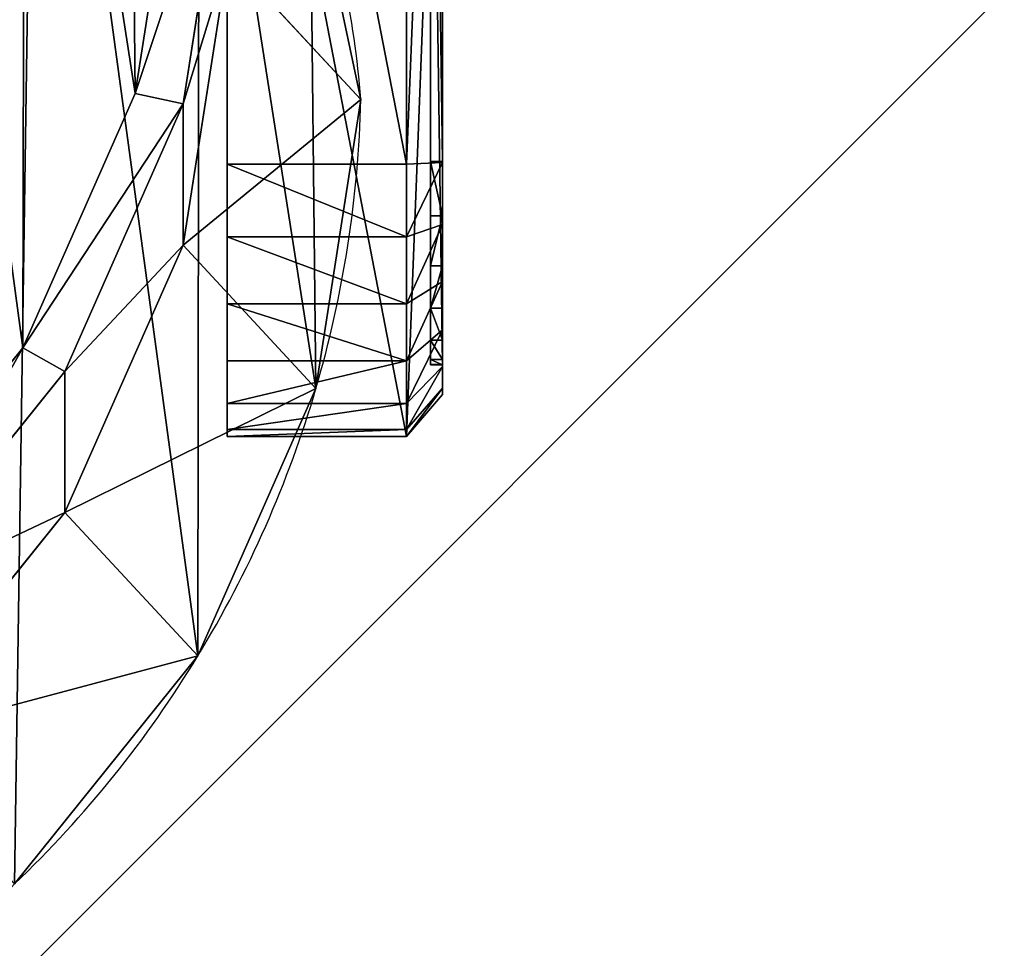
# Model space of a CAD drawing. Units: centimetres. Extents: x -414 to 466, y -219 to 221.
# Drawn here: x 313 to 321, y -61 to -53 of the extents above; entities that cross this region are included whole.
import ezdxf

# ---------------------------------------------------------------- set-up
doc = ezdxf.new("R2010")
doc.units = ezdxf.units.CM
doc.header["$LTSCALE"] = 2.54
doc.layers.get('0').update_dxf_attribs({"true_color": 0xffffff})
doc.layers.add('VP-USE', color=4, linetype='Continuous')

# ---------------------------------------------------------------- blocks, each defined once
blk = doc.blocks.new('Difference_1')
at = {"color": 0}
for p, q in [((18.7704, 12.0227, 84.3912), (18.4129, 9.7283, 84.3912)), ((18.7704, 12.0227, 84.3912), (18.4129, 9.7283, 84.3912)), ((19.1892, 12.0575, 83.8912), (18.8128, 9.6423, 83.8912)), ((19.1892, 12.0575, 83.8912), (18.8128, 9.6423, 83.8912)), ((19.8724, 11.6774, 25.5735), (20.2965, 9.6779, 25.6212)), ((19.8724, 11.6774, 25.5735), (20.2965, 9.6779, 25.6212)), ((19.1892, 10.8723, 55.6061), (18.8128, 8.461, 55.6977)), ((19.1892, 10.8723, 55.6061), (18.8128, 8.461, 55.6977)), ((20.2965, 9.6779, 25.6212), (19.1892, 10.8723, 55.6061)), ((20.2965, 9.6779, 25.6212), (19.1892, 10.8723, 55.6061)), ((18.4129, 9.7283, 84.3912), (17.4743, 7.6047, 84.3912)), ((18.4129, 9.7283, 84.3912), (17.4743, 7.6047, 84.3912)), ((18.8128, 9.6423, 83.8912), (18.4129, 9.7283, 84.3912)), ((18.8128, 9.6423, 83.8912), (18.4129, 9.7283, 84.3912)), ((18.8128, 9.6423, 83.8912), (17.8248, 7.407, 83.8912)), ((18.8128, 9.6423, 83.8912), (17.8248, 7.407, 83.8912)), ((18.8128, 8.461, 55.6977), (18.8128, 9.6423, 83.8912)), ((18.8128, 8.461, 55.6977), (18.8128, 9.6423, 83.8912)), ((20.2965, 9.6779, 25.6212), (19.922, 7.2646, 25.6623)), ((20.2965, 9.6779, 25.6212), (19.922, 7.2646, 25.6623)), ((20.2965, 9.6779, 6.4443), (20.2965, 9.6779, 25.6212)), ((20.2965, 9.6779, 6.4443), (20.2965, 9.6779, 25.6212)), ((18.8128, 8.461, 55.6977), (17.8248, 6.2287, 55.7707)), ((18.8128, 8.461, 55.6977), (17.8248, 6.2287, 55.7707)), ((19.922, 7.2646, 25.6623), (18.8128, 8.461, 55.6977)), ((19.922, 7.2646, 25.6623), (18.8128, 8.461, 55.6977)), ((17.4743, 7.6047, 84.3912), (16.0185, 5.7966, 84.3912)), ((17.4743, 7.6047, 84.3912), (16.0185, 5.7966, 84.3912)), ((17.8248, 7.407, 83.8912), (17.4743, 7.6047, 84.3912)), ((17.8248, 7.407, 83.8912), (17.4743, 7.6047, 84.3912)), ((17.8248, 7.407, 83.8912), (16.2924, 5.5037, 83.8912)), ((17.8248, 7.407, 83.8912), (16.2924, 5.5037, 83.8912)), ((17.8248, 6.2287, 55.7707), (17.8248, 7.407, 83.8912)), ((17.8248, 6.2287, 55.7707), (17.8248, 7.407, 83.8912)), ((19.922, 7.2646, 25.6623), (18.9357, 5.0304, 25.6886)), ((19.922, 7.2646, 25.6623), (18.9357, 5.0304, 25.6886)), ((19.922, 7.2646, 6.4443), (19.922, 7.2646, 25.6623)), ((19.922, 7.2646, 6.4443), (19.922, 7.2646, 25.6623)), ((17.8248, 6.2287, 55.7707), (16.2924, 4.3275, 55.8201)), ((17.8248, 6.2287, 55.7707), (16.2924, 4.3275, 55.8201)), ((18.9357, 5.0304, 25.6886), (17.8248, 6.2287, 55.7707)), ((18.9357, 5.0304, 25.6886), (17.8248, 6.2287, 55.7707)), ((18.9357, 5.0304, 25.6886), (17.4048, 3.1276, 25.6982)), ((18.9357, 5.0304, 25.6886), (17.4048, 3.1276, 25.6982)), ((18.9357, 5.0304, 6.4443), (18.9357, 5.0304, 25.6886)), ((18.9357, 5.0304, 6.4443), (18.9357, 5.0304, 25.6886))]:
    blk.add_line(p, q, dxfattribs=at)
for centre, radius, start, end in [((12.4903, 9.067, 6.4443), 7.83, 4.4749, 19.4749), ((12.4903, 9.067, 6.4443), 7.83, 4.4749, 19.4749), ((10.9438, 9.8933, 6.4443), 9.3551, 343.68041, 358.68041), ((10.9438, 9.8933, 6.4443), 9.3551, 343.68041, 358.68041), ((10.9438, 9.8933, 6.4443), 9.3551, 328.68041, 343.68041), ((10.9438, 9.8933, 6.4443), 9.3551, 328.68041, 343.68041), ((10.9438, 9.8933, 6.4443), 9.3551, 313.68041, 328.68041), ((10.9438, 9.8933, 6.4443), 9.3551, 313.68041, 328.68041)]:
    blk.add_arc(centre, radius, start, end, dxfattribs=at)
mesh = blk.add_polyface(dxfattribs=at)
corners = [(3.0712, 8.5803, 84.3912), (2.9325, 12.9304, 84.3912), (2.8566, 10.6996, 84.3912), (3.3692, 15.0544, 84.3912), (3.8265, 6.5888, 84.3912), (4.1371, 16.9268, 84.3912), (5.0711, 4.8608, 84.3912), (5.7976, 18.4196, 84.3912), (6.9416, 3.6419, 84.3912), (7.7875, 19.4314, 84.3912), (9.0635, 2.949, 84.3912), (9.9713, 19.8932, 84.3912), (11.2923, 2.8294, 84.3912), (12.2668, 19.5235, 84.3912), (13.0612, 3.2915, 84.3912), (14.3885, 18.5718, 84.3912), (14.6732, 4.3036, 84.3912), (16.1919, 17.1029, 84.3912), (16.0185, 5.7966, 84.3912), (17.4743, 7.6047, 84.3912), (17.4895, 15.657, 84.3912), (18.4129, 9.7283, 84.3912), (18.3689, 13.9242, 84.3912), (18.7704, 12.0227, 84.3912)]
mesh.append_faces([[corners[k] for k in face] for face in [(0, 1, 2), (22, 21, 23)]], dxfattribs={"vtx0": -1, "color": 0})
mesh.append_faces([[corners[k] for k in face] for face in [(1, 0, 3), (3, 4, 5), (5, 6, 7), (7, 8, 9), (9, 10, 11), (11, 12, 13), (13, 14, 15), (15, 16, 17), (17, 19, 20), (20, 21, 22)]], dxfattribs={"vtx0": -1, "vtx1": -1, "color": 0})
mesh.append_faces([[corners[k] for k in face] for face in [(3, 0, 4), (5, 4, 6), (7, 6, 8), (9, 8, 10), (11, 10, 12), (13, 12, 14), (15, 14, 16), (17, 16, 18), (17, 18, 19), (20, 19, 21)]], dxfattribs={"vtx0": -1, "vtx2": -1, "color": 0})
mesh = blk.add_polyface(dxfattribs=at)
corners = [(3.6243, 10.6197, 6.4443), (3.7738, 6.0448, 6.4443), (3.5462, 8.2735, 6.4443), (4.0823, 12.8538, 6.4443), (4.5706, 3.9509, 6.4443), (4.889, 14.8237, 6.4443), (5.8821, 2.1346, 6.4443), (6.6357, 16.395, 6.4443), (7.8519, 0.8541, 6.4443), (8.7296, 17.4608, 6.4443), (10.0861, 0.1271, 6.4443), (11.0279, 17.9482, 6.4443), (12.4323, 0.0031, 6.4443), (13.4446, 17.5613, 6.4443), (14.294, 0.4906, 6.4443), (15.6787, 16.5621, 6.4443), (15.99, 1.5563, 6.4443), (17.5781, 15.0187, 6.4443), (17.4048, 3.1276, 6.4443), (18.9357, 5.0304, 6.4443), (18.9452, 13.4991, 6.4443), (19.922, 7.2646, 6.4443), (19.8724, 11.6774, 6.4443), (20.2965, 9.6779, 6.4443)]
mesh.append_faces([[corners[k] for k in face] for face in [(0, 1, 2), (21, 22, 23)]], dxfattribs={"vtx0": -1, "color": 0})
mesh.append_faces([[corners[k] for k in face] for face in [(1, 3, 4), (4, 5, 6), (6, 7, 8), (8, 9, 10), (10, 11, 12), (12, 13, 14), (14, 15, 16), (16, 17, 18), (18, 17, 19), (19, 20, 21)]], dxfattribs={"vtx0": -1, "vtx1": -1, "color": 0})
mesh.append_faces([[corners[k] for k in face] for face in [(1, 0, 3), (4, 3, 5), (6, 5, 7), (8, 7, 9), (10, 9, 11), (12, 11, 13), (14, 13, 15), (16, 15, 17), (19, 17, 20), (21, 20, 22)]], dxfattribs={"vtx0": -1, "vtx2": -1, "color": 0})
mesh = blk.add_polyface(dxfattribs=at)
corners = [(19.8724, 11.6774, 25.5735), (19.1892, 10.8723, 55.6061), (20.2965, 9.6779, 25.6212), (18.7666, 12.8702, 55.5167)]
mesh.append_faces([[corners[k] for k in face] for face in [(0, 1, 2), (1, 0, 3)]], dxfattribs={"vtx0": -1, "color": 0})
mesh = blk.add_polyface(dxfattribs=at)
corners = [(19.1892, 12.0575, 83.8912), (18.4129, 9.7283, 84.3912), (18.8128, 9.6423, 83.8912), (18.7704, 12.0227, 84.3912)]
mesh.append_faces([[corners[k] for k in face] for face in [(0, 1, 2), (1, 0, 3)]], dxfattribs={"vtx0": -1, "color": 0})
mesh = blk.add_polyface(dxfattribs=at)
corners = [(19.1892, 10.8723, 55.6061), (18.8128, 9.6423, 83.8912), (18.8128, 8.461, 55.6977), (19.1892, 12.0575, 83.8912)]
mesh.append_faces([[corners[k] for k in face] for face in [(0, 1, 2), (1, 0, 3)]], dxfattribs={"vtx0": -1, "color": 0})
mesh = blk.add_polyface(dxfattribs=at)
corners = [(19.8724, 11.6774, 6.4443), (20.2965, 9.6779, 25.6212), (20.2965, 9.6779, 6.4443), (19.8724, 11.6774, 25.5735)]
mesh.append_faces([[corners[k] for k in face] for face in [(0, 1, 2), (1, 0, 3)]], dxfattribs={"vtx0": -1, "color": 0})
mesh = blk.add_polyface(dxfattribs=at)
corners = [(20.2965, 9.6779, 25.6212), (18.8128, 8.461, 55.6977), (19.922, 7.2646, 25.6623), (19.1892, 10.8723, 55.6061)]
mesh.append_faces([[corners[k] for k in face] for face in [(0, 1, 2), (1, 0, 3)]], dxfattribs={"vtx0": -1, "color": 0})
mesh = blk.add_polyface(dxfattribs=at)
corners = [(18.8128, 9.6423, 83.8912), (17.4743, 7.6047, 84.3912), (17.8248, 7.407, 83.8912), (18.4129, 9.7283, 84.3912)]
mesh.append_faces([[corners[k] for k in face] for face in [(0, 1, 2), (1, 0, 3)]], dxfattribs={"vtx0": -1, "color": 0})
mesh = blk.add_polyface(dxfattribs=at)
corners = [(18.8128, 8.461, 55.6977), (17.8248, 7.407, 83.8912), (17.8248, 6.2287, 55.7707), (18.8128, 9.6423, 83.8912)]
mesh.append_faces([[corners[k] for k in face] for face in [(0, 1, 2), (1, 0, 3)]], dxfattribs={"vtx0": -1, "color": 0})
mesh = blk.add_polyface(dxfattribs=at)
corners = [(20.2965, 9.6779, 6.4443), (19.922, 7.2646, 25.6623), (19.922, 7.2646, 6.4443), (20.2965, 9.6779, 25.6212)]
mesh.append_faces([[corners[k] for k in face] for face in [(0, 1, 2), (1, 0, 3)]], dxfattribs={"vtx0": -1, "color": 0})
mesh = blk.add_polyface(dxfattribs=at)
corners = [(19.922, 7.2646, 25.6623), (17.8248, 6.2287, 55.7707), (18.9357, 5.0304, 25.6886), (18.8128, 8.461, 55.6977)]
mesh.append_faces([[corners[k] for k in face] for face in [(0, 1, 2), (1, 0, 3)]], dxfattribs={"vtx0": -1, "color": 0})
mesh = blk.add_polyface(dxfattribs=at)
corners = [(16.2924, 5.5037, 83.8912), (17.4743, 7.6047, 84.3912), (16.0185, 5.7966, 84.3912), (17.8248, 7.407, 83.8912)]
mesh.append_faces([[corners[k] for k in face] for face in [(0, 1, 2), (1, 0, 3)]], dxfattribs={"vtx0": -1, "color": 0})
mesh = blk.add_polyface(dxfattribs=at)
corners = [(17.8248, 6.2287, 55.7707), (16.2924, 5.5037, 83.8912), (16.2924, 4.3275, 55.8201), (17.8248, 7.407, 83.8912)]
mesh.append_faces([[corners[k] for k in face] for face in [(0, 1, 2), (1, 0, 3)]], dxfattribs={"vtx0": -1, "color": 0})
mesh = blk.add_polyface(dxfattribs=at)
corners = [(19.922, 7.2646, 6.4443), (18.9357, 5.0304, 25.6886), (18.9357, 5.0304, 6.4443), (19.922, 7.2646, 25.6623)]
mesh.append_faces([[corners[k] for k in face] for face in [(0, 1, 2), (1, 0, 3)]], dxfattribs={"vtx0": -1, "color": 0})
mesh = blk.add_polyface(dxfattribs=at)
corners = [(18.9357, 5.0304, 25.6886), (16.2924, 4.3275, 55.8201), (17.4048, 3.1276, 25.6982), (17.8248, 6.2287, 55.7707)]
mesh.append_faces([[corners[k] for k in face] for face in [(0, 1, 2), (1, 0, 3)]], dxfattribs={"vtx0": -1, "color": 0})
mesh = blk.add_polyface(dxfattribs=at)
corners = [(18.9357, 5.0304, 6.4443), (17.4048, 3.1276, 25.6982), (17.4048, 3.1276, 6.4443), (18.9357, 5.0304, 25.6886)]
mesh.append_faces([[corners[k] for k in face] for face in [(0, 1, 2), (1, 0, 3)]], dxfattribs={"vtx0": -1, "color": 0})
blk = doc.blocks.new('Grupuj_18')
at = {"color": 0}
for p, q in [((0.0003, 0, 21.8004), (0, 0, 1.8218)), ((0, 0, 1.8218), (0.0444, 0, 1.3646)), ((7.1478, 0, 21.8008), (0.0003, 0, 21.8004)), ((0.0444, 0, 1.3646), (0.2054, 0, 0.9344)), ((0.2054, 0, 0.9344), (0.472, 0, 0.5604)), ((0.472, 0, 0.5604), (0.8261, 0, 0.2679)), ((0.8261, 0, 0.2679), (1.2438, 0, 0.0768)), ((1.2438, 0, 0.0768), (1.6966, 0)), ((1.6966, 0), (8.8003, 0, 0.0004))]:
    blk.add_line(p, q, dxfattribs=at)
at = {"color": 7, "true_color": 0xf4f2f3}
mesh = blk.add_polyface(dxfattribs=at)
corners = [(8.8003, 0, 0.0004), (1.2438, 0, 0.0768), (1.6966, 0), (8.8007, 0, 20.026), (0.8261, 0, 0.2679), (0.472, 0, 0.5604), (0.2054, 0, 0.9344), (0.0444, 0, 1.3646), (0, 0, 1.8218), (0.0003, 0, 21.8004), (8.7574, 0, 20.4714), (8.6006, 0, 20.8905), (8.3409, 0, 21.2549), (7.9959, 0, 21.5398), (7.589, 0, 21.726), (7.1478, 0, 21.8008)]
mesh.append_faces([[corners[k] for k in face] for face in [(0, 1, 2), (9, 14, 15)]], dxfattribs={"vtx0": -1, "color": 7})
mesh.append_faces([[corners[k] for k in face] for face in [(1, 3, 4), (4, 3, 5), (5, 3, 6), (6, 3, 7), (7, 3, 8), (8, 3, 9)]], dxfattribs={"vtx0": -1, "vtx1": -1, "color": 7})
mesh.append_faces([[corners[k] for k in face] for face in [(1, 0, 3), (9, 3, 10), (9, 10, 11), (9, 11, 12), (9, 12, 13), (9, 13, 14)]], dxfattribs={"vtx0": -1, "vtx2": -1, "color": 7})
blk = doc.blocks.new('Grupuj_17')
at = {"color": 0}
for p, q in [((-0.6, 1.8, 22.4), (-0.6, 0.3, 22.4)), ((7.1698, 1.8, 22.4), (-0.6, 1.8, 22.4)), ((-0.6, 1.8, 1.8416), (-0.6, 0.3, 1.8416)), ((-0.6, 1.8, 22.4), (-0.6, 0.3, 22.4)), ((-0.6, 1.8, 1.8416), (-0.6, 1.8, 22.4)), ((-0.6, 1.8, 1.8416), (-0.6, 1.8, 22.4)), ((7.1698, 1.8, 22.4), (-0.6, 1.8, 22.4)), ((-0.6, 1.8, 1.8416), (-0.6, 0.3, 1.8416)), ((-0.5405, 1.8, 1.2289), (-0.5405, 0.3, 1.2289)), ((-0.5405, 1.8, 1.2289), (-0.5405, 0.3, 1.2289)), ((-0.3248, 1.8, 0.6524), (-0.3248, 0.3, 0.6524)), ((-0.3248, 1.8, 0.6524), (-0.3248, 0.3, 0.6524)), ((0.0325, 1.8, 0.1511), (0.0325, 0.3, 0.1511)), ((0.0325, 1.8, 0.1511), (0.0325, 0.3, 0.1511)), ((0.5072, 1.8, -0.2409), (0.5072, 0.3, -0.2409)), ((0.5072, 1.8, -0.2409), (0.5072, 0.3, -0.2409)), ((1.0669, 1.8, -0.4971), (1.0669, 0.3, -0.4971)), ((1.0669, 1.8, -0.4971), (1.0669, 0.3, -0.4971)), ((1.6739, 1.8, -0.6), (1.6739, 0.3, -0.6)), ((9.4, 1.8, -0.6), (1.6739, 1.8, -0.6)), ((9.4, 1.8, -0.6), (1.6739, 1.8, -0.6)), ((1.6739, 1.8, -0.6), (1.6739, 0.3, -0.6)), ((7.1698, 0.3, 22.4), (-0.6, 0.3, 22.4)), ((-0.6, 0.3, 22.4), (-0.6, 0.3, 1.8416)), ((7.1698, 0.3, 22.4), (-0.6, 0.3, 22.4)), ((-0.6, 0.3, 22.4), (-0.2481, 0, 22.0481)), ((-0.6, 0.3, 22.4), (-0.6, 0.3, 1.8416)), ((-0.6, 0.3, 1.8416), (-0.2483, 0, 1.8298)), ((-0.6, 0.3, 22.4), (-0.2481, 0, 22.0481)), ((-0.6, 0.3, 1.8416), (-0.2483, 0, 1.8298)), ((-0.5405, 0.3, 1.2289), (-0.1977, 0, 1.3083)), ((-0.5405, 0.3, 1.2289), (-0.1977, 0, 1.3083)), ((-0.3248, 0.3, 0.6524), (-0.0141, 0, 0.8175)), ((-0.3248, 0.3, 0.6524), (-0.0141, 0, 0.8175)), ((0.0325, 0.3, 0.1511), (0.29, 0, 0.3909)), ((0.0325, 0.3, 0.1511), (0.29, 0, 0.3909)), ((0.5072, 0.3, -0.2409), (0.694, 0, 0.0572)), ((0.5072, 0.3, -0.2409), (0.694, 0, 0.0572)), ((1.0669, 0.3, -0.4971), (1.1704, 0, -0.1608)), ((1.0669, 0.3, -0.4971), (1.1704, 0, -0.1608)), ((9.4, 0.3, -0.6), (1.6739, 0.3, -0.6)), ((9.4, 0.3, -0.6), (1.6739, 0.3, -0.6)), ((1.687, 0, -0.2484), (1.6739, 0.3, -0.6)), ((1.687, 0, -0.2484), (1.6739, 0.3, -0.6)), ((-0.0003, 0, 1.8214), (-0.0003, 0.1, 1.8214)), ((0, 0.1, 21.8), (-0.0003, 0.1, 1.8214)), ((-0.0003, 0, 1.8214), (-0.0003, 0.1, 1.8214)), ((7.1474, 0.1, 21.8004), (0, 0.1, 21.8)), ((0, 0, 21.8), (0, 0.1, 21.8)), ((0, 0, 21.8), (0, 0.1, 21.8)), ((0.0441, 0, 1.3642), (0.0441, 0.1, 1.3642)), ((0.0441, 0, 1.3642), (0.0441, 0.1, 1.3642)), ((0.205, 0, 0.934), (0.205, 0.1, 0.934)), ((0.205, 0, 0.934), (0.205, 0.1, 0.934)), ((0.4716, 0, 0.56), (0.4716, 0.1, 0.56)), ((0.4716, 0, 0.56), (0.4716, 0.1, 0.56)), ((0.8258, 0, 0.2675), (0.8258, 0.1, 0.2675)), ((0.8258, 0, 0.2675), (0.8258, 0.1, 0.2675)), ((1.2434, 0, 0.0764), (1.2434, 0.1, 0.0764)), ((1.2434, 0, 0.0764), (1.2434, 0.1, 0.0764)), ((1.6963, 0, -0.0004), (1.6963, 0.1, -0.0004)), ((1.6963, 0, -0.0004), (1.6963, 0.1, -0.0004)), ((1.6963, 0.1, -0.0004), (8.8, 0.1)), ((-0.2481, 0, 22.0481), (-0.2483, 0, 1.8298)), ((-0.2481, 0, 22.0481), (-0.2483, 0, 1.8298)), ((7.1567, 0, 22.0484), (-0.2481, 0, 22.0481)), ((7.1567, 0, 22.0484), (-0.2481, 0, 22.0481)), ((0, 0, 21.8), (-0.0003, 0, 1.8214)), ((0, 0, 21.8), (-0.0003, 0, 1.8214)), ((7.1474, 0, 21.8004), (0, 0, 21.8)), ((7.1474, 0, 21.8004), (0, 0, 21.8)), ((1.687, 0, -0.2484), (9.0481, 0, -0.2481)), ((1.687, 0, -0.2484), (9.0481, 0, -0.2481)), ((1.6963, 0, -0.0004), (8.8, 0)), ((1.6963, 0, -0.0004), (8.8, 0))]:
    blk.add_line(p, q, dxfattribs=at)
at = {"color": 0, "extrusion": (0, 1, 0)}
for centre in [(-1.7621, 1.7618, 1.8), (-1.7621, 1.7618, 1.8), (-1.7621, 1.7618, 1.8), (-1.7621, 1.7618, 1.8), (-1.7621, 1.7618, 1.8), (-1.7621, 1.7618, 1.8), (-1.7621, 1.7618, 1.8), (-1.7621, 1.7618, 0.3), (-1.7621, 1.7618, 0.3), (-1.7621, 1.7618, 0.3), (-1.7621, 1.7618, 0.3), (-1.7621, 1.7618, 0.3), (-1.7621, 1.7618, 0.3), (-1.7621, 1.7618, 0.3), (-1.7621, 1.7618, 0.3), (-1.7621, 1.7618, 0.3), (-1.7621, 1.7618, 0.3), (-1.7621, 1.7618, 0.3), (-1.7621, 1.7618, 0.3)]:
    blk.add_arc(centre, 2.3635, 272.13993, 1.93501, dxfattribs=at)
at = {"color": 0, "extrusion": (3.19635e-16, -1, -1.07989e-17)}
blk.add_arc((1.7621, 1.7618, -0.1), 1.7635, 178.06499, 267.86007, dxfattribs=at)
blk.add_arc((1.7621, 1.7618, -0.1), 1.7635, 178.06499, 267.86007, dxfattribs=at)
blk.add_arc((1.7621, 1.7618, -0.1), 1.7635, 178.06499, 267.86007, dxfattribs=at)
blk.add_arc((1.7621, 1.7618, -0.1), 1.7635, 178.06499, 267.86007, dxfattribs=at)
blk.add_arc((1.7621, 1.7618, -0.1), 1.7635, 178.06499, 267.86007, dxfattribs=at)
blk.add_arc((1.7621, 1.7618, -0.1), 1.7635, 178.06499, 267.86007, dxfattribs=at)
at = {"color": 0, "extrusion": (0, -1, 0)}
for radius in [2.0116, 2.0116, 2.0116, 2.0116, 2.0116, 2.0116, 2.0116, 1.7635, 1.7635, 1.7635, 1.7635, 1.7635, 1.7635, 1.7635]:
    blk.add_arc((1.7621, 1.7618), radius, 178.06499, 267.86007, dxfattribs=at)
at = {"color": 0}
mesh = blk.add_polyface(dxfattribs=at)
corners = [(-0.6, 0.3, 22.4), (7.1698, 1.8, 22.4), (-0.6, 1.8, 22.4), (7.1698, 0.3, 22.4)]
mesh.append_faces([[corners[k] for k in face] for face in [(0, 1, 2), (1, 0, 3)]], dxfattribs={"vtx0": -1, "color": 0})
mesh = blk.add_polyface(dxfattribs=at)
corners = [(-0.6, 1.8, 22.4), (-0.6, 0.3, 1.8416), (-0.6, 0.3, 22.4), (-0.6, 1.8, 1.8416)]
mesh.append_faces([[corners[k] for k in face] for face in [(0, 1, 2), (1, 0, 3)]], dxfattribs={"vtx0": -1, "color": 0})
mesh = blk.add_polyface(dxfattribs=at)
corners = [(1.6739, 1.8, -0.6), (9.4, 1.8, 20.0053), (9.4, 1.8, -0.6), (1.0669, 1.8, -0.4971), (0.5072, 1.8, -0.2409), (0.0325, 1.8, 0.1511), (-0.3248, 1.8, 0.6524), (-0.5405, 1.8, 1.2289), (-0.6, 1.8, 1.8416), (-0.6, 1.8, 22.4), (9.3416, 1.8, 20.6062), (9.1301, 1.8, 21.1717), (8.7796, 1.8, 21.6634), (8.3141, 1.8, 22.0478), (7.7651, 1.8, 22.2991), (7.1698, 1.8, 22.4)]
mesh.append_faces([[corners[k] for k in face] for face in [(0, 1, 2), (14, 9, 15)]], dxfattribs={"vtx0": -1, "color": 0})
mesh.append_faces([[corners[k] for k in face] for face in [(1, 9, 10), (10, 9, 11), (11, 9, 12), (12, 9, 13), (13, 9, 14)]], dxfattribs={"vtx0": -1, "vtx1": -1, "color": 0})
mesh.append_faces([[corners[k] for k in face] for face in [(1, 0, 3), (1, 3, 4), (1, 4, 5), (1, 5, 6), (1, 6, 7), (1, 7, 8), (1, 8, 9)]], dxfattribs={"vtx0": -1, "vtx2": -1, "color": 0})
mesh = blk.add_polyface(dxfattribs=at)
corners = [(-0.6, 1.8, 1.8416), (-0.5405, 0.3, 1.2289), (-0.6, 0.3, 1.8416), (-0.5405, 1.8, 1.2289)]
mesh.append_faces([[corners[k] for k in face] for face in [(0, 1, 2), (1, 0, 3)]], dxfattribs={"vtx0": -1, "color": 0})
mesh = blk.add_polyface(dxfattribs=at)
corners = [(-0.5405, 1.8, 1.2289), (-0.3248, 0.3, 0.6524), (-0.5405, 0.3, 1.2289), (-0.3248, 1.8, 0.6524)]
mesh.append_faces([[corners[k] for k in face] for face in [(0, 1, 2), (1, 0, 3)]], dxfattribs={"vtx0": -1, "color": 0})
mesh = blk.add_polyface(dxfattribs=at)
corners = [(-0.3248, 1.8, 0.6524), (0.0325, 0.3, 0.1511), (-0.3248, 0.3, 0.6524), (0.0325, 1.8, 0.1511)]
mesh.append_faces([[corners[k] for k in face] for face in [(0, 1, 2), (1, 0, 3)]], dxfattribs={"vtx0": -1, "color": 0})
mesh = blk.add_polyface(dxfattribs=at)
corners = [(0.5072, 1.8, -0.2409), (0.0325, 0.3, 0.1511), (0.0325, 1.8, 0.1511), (0.5072, 0.3, -0.2409)]
mesh.append_faces([[corners[k] for k in face] for face in [(0, 1, 2), (1, 0, 3)]], dxfattribs={"vtx0": -1, "color": 0})
mesh = blk.add_polyface(dxfattribs=at)
corners = [(1.0669, 1.8, -0.4971), (0.5072, 0.3, -0.2409), (0.5072, 1.8, -0.2409), (1.0669, 0.3, -0.4971)]
mesh.append_faces([[corners[k] for k in face] for face in [(0, 1, 2), (1, 0, 3)]], dxfattribs={"vtx0": -1, "color": 0})
mesh = blk.add_polyface(dxfattribs=at)
corners = [(1.6739, 1.8, -0.6), (1.0669, 0.3, -0.4971), (1.0669, 1.8, -0.4971), (1.6739, 0.3, -0.6)]
mesh.append_faces([[corners[k] for k in face] for face in [(0, 1, 2), (1, 0, 3)]], dxfattribs={"vtx0": -1, "color": 0})
mesh = blk.add_polyface(dxfattribs=at)
corners = [(9.4, 1.8, -0.6), (1.6739, 0.3, -0.6), (1.6739, 1.8, -0.6), (9.4, 0.3, -0.6)]
mesh.append_faces([[corners[k] for k in face] for face in [(0, 1, 2), (1, 0, 3)]], dxfattribs={"vtx0": -1, "color": 0})
mesh = blk.add_polyface(dxfattribs=at)
corners = [(7.1567, 0, 22.0484), (-0.6, 0.3, 22.4), (-0.2481, 0, 22.0481), (7.1698, 0.3, 22.4)]
mesh.append_faces([[corners[k] for k in face] for face in [(0, 1, 2), (1, 0, 3)]], dxfattribs={"vtx0": -1, "color": 0})
mesh = blk.add_polyface(dxfattribs=at)
corners = [(-0.2481, 0, 22.0481), (-0.6, 0.3, 1.8416), (-0.2483, 0, 1.8298), (-0.6, 0.3, 22.4)]
mesh.append_faces([[corners[k] for k in face] for face in [(0, 1, 2), (1, 0, 3)]], dxfattribs={"vtx0": -1, "color": 0})
mesh = blk.add_polyface(dxfattribs=at)
corners = [(-0.1977, 0, 1.3083), (-0.6, 0.3, 1.8416), (-0.5405, 0.3, 1.2289), (-0.2483, 0, 1.8298)]
mesh.append_faces([[corners[k] for k in face] for face in [(0, 1, 2), (1, 0, 3)]], dxfattribs={"vtx0": -1, "color": 0})
mesh = blk.add_polyface(dxfattribs=at)
corners = [(-0.0141, 0, 0.8175), (-0.5405, 0.3, 1.2289), (-0.3248, 0.3, 0.6524), (-0.1977, 0, 1.3083)]
mesh.append_faces([[corners[k] for k in face] for face in [(0, 1, 2), (1, 0, 3)]], dxfattribs={"vtx0": -1, "color": 0})
mesh = blk.add_polyface(dxfattribs=at)
corners = [(0.29, 0, 0.3909), (-0.3248, 0.3, 0.6524), (0.0325, 0.3, 0.1511), (-0.0141, 0, 0.8175)]
mesh.append_faces([[corners[k] for k in face] for face in [(0, 1, 2), (1, 0, 3)]], dxfattribs={"vtx0": -1, "color": 0})
mesh = blk.add_polyface(dxfattribs=at)
corners = [(0.694, 0, 0.0572), (0.0325, 0.3, 0.1511), (0.5072, 0.3, -0.2409), (0.29, 0, 0.3909)]
mesh.append_faces([[corners[k] for k in face] for face in [(0, 1, 2), (1, 0, 3)]], dxfattribs={"vtx0": -1, "color": 0})
mesh = blk.add_polyface(dxfattribs=at)
corners = [(1.1704, 0, -0.1608), (0.5072, 0.3, -0.2409), (1.0669, 0.3, -0.4971), (0.694, 0, 0.0572)]
mesh.append_faces([[corners[k] for k in face] for face in [(0, 1, 2), (1, 0, 3)]], dxfattribs={"vtx0": -1, "color": 0})
mesh = blk.add_polyface(dxfattribs=at)
corners = [(1.687, 0, -0.2484), (1.0669, 0.3, -0.4971), (1.6739, 0.3, -0.6), (1.1704, 0, -0.1608)]
mesh.append_faces([[corners[k] for k in face] for face in [(0, 1, 2), (1, 0, 3)]], dxfattribs={"vtx0": -1, "color": 0})
mesh = blk.add_polyface(dxfattribs=at)
corners = [(9.0481, 0, -0.2481), (1.6739, 0.3, -0.6), (9.4, 0.3, -0.6), (1.687, 0, -0.2484)]
mesh.append_faces([[corners[k] for k in face] for face in [(0, 1, 2), (1, 0, 3)]], dxfattribs={"vtx0": -1, "color": 0})
mesh = blk.add_polyface(dxfattribs=at)
corners = [(-0.0003, 0, 1.8214), (0, 0.1, 21.8), (0, 0, 21.8), (-0.0003, 0.1, 1.8214)]
mesh.append_faces([[corners[k] for k in face] for face in [(0, 1, 2), (1, 0, 3)]], dxfattribs={"vtx0": -1, "color": 0})
mesh = blk.add_polyface(dxfattribs=at)
corners = [(0.0441, 0.1, 1.3642), (-0.0003, 0, 1.8214), (0.0441, 0, 1.3642), (-0.0003, 0.1, 1.8214)]
mesh.append_faces([[corners[k] for k in face] for face in [(0, 1, 2), (1, 0, 3)]], dxfattribs={"vtx0": -1, "color": 0})
mesh = blk.add_polyface(dxfattribs=at)
corners = [(7.1474, 0.1, 21.8004), (0, 0, 21.8), (0, 0.1, 21.8), (7.1474, 0, 21.8004)]
mesh.append_faces([[corners[k] for k in face] for face in [(0, 1, 2), (1, 0, 3)]], dxfattribs={"vtx0": -1, "color": 0})
mesh = blk.add_polyface(dxfattribs=at)
corners = [(0.205, 0.1, 0.934), (0.0441, 0, 1.3642), (0.205, 0, 0.934), (0.0441, 0.1, 1.3642)]
mesh.append_faces([[corners[k] for k in face] for face in [(0, 1, 2), (1, 0, 3)]], dxfattribs={"vtx0": -1, "color": 0})
mesh = blk.add_polyface(dxfattribs=at)
corners = [(0.4716, 0.1, 0.56), (0.205, 0, 0.934), (0.4716, 0, 0.56), (0.205, 0.1, 0.934)]
mesh.append_faces([[corners[k] for k in face] for face in [(0, 1, 2), (1, 0, 3)]], dxfattribs={"vtx0": -1, "color": 0})
mesh = blk.add_polyface(dxfattribs=at)
corners = [(0.8258, 0, 0.2675), (0.4716, 0.1, 0.56), (0.4716, 0, 0.56), (0.8258, 0.1, 0.2675)]
mesh.append_faces([[corners[k] for k in face] for face in [(0, 1, 2), (1, 0, 3)]], dxfattribs={"vtx0": -1, "color": 0})
mesh = blk.add_polyface(dxfattribs=at)
corners = [(1.2434, 0, 0.0764), (0.8258, 0.1, 0.2675), (0.8258, 0, 0.2675), (1.2434, 0.1, 0.0764)]
mesh.append_faces([[corners[k] for k in face] for face in [(0, 1, 2), (1, 0, 3)]], dxfattribs={"vtx0": -1, "color": 0})
mesh = blk.add_polyface(dxfattribs=at)
corners = [(1.2434, 0, 0.0764), (1.6963, 0.1, -0.0004), (1.2434, 0.1, 0.0764), (1.6963, 0, -0.0004)]
mesh.append_faces([[corners[k] for k in face] for face in [(0, 1, 2), (1, 0, 3)]], dxfattribs={"vtx0": -1, "color": 0})
mesh = blk.add_polyface(dxfattribs=at)
corners = [(1.6963, 0, -0.0004), (8.8, 0.1), (1.6963, 0.1, -0.0004), (8.8, 0)]
mesh.append_faces([[corners[k] for k in face] for face in [(0, 1, 2), (1, 0, 3)]], dxfattribs={"vtx0": -1, "color": 0})
mesh = blk.add_polyface(dxfattribs=at)
corners = [(9.0481, 0, -0.2481), (1.1704, 0, -0.1608), (1.687, 0, -0.2484), (8.8, 0), (9.0483, 0, 20.0172), (1.6963, 0, -0.0004), (8.8003, 0, 20.0255), (8.9988, 0, 20.5269), (8.7571, 0, 20.4709), (8.6003, 0, 20.8901), (8.8194, 0, 21.0065), (8.3405, 0, 21.2544), (8.5221, 0, 21.4236), (7.9955, 0, 21.5394), (8.1273, 0, 21.7497), (7.5886, 0, 21.7256), (7.1474, 0, 21.8004), (7.6616, 0, 21.9628), (0.694, 0, 0.0572), (1.2434, 0, 0.0764), (0.29, 0, 0.3909), (0.8258, 0, 0.2675), (0.4716, 0, 0.56), (-0.0141, 0, 0.8175), (0.205, 0, 0.934), (-0.1977, 0, 1.3083), (0.0441, 0, 1.3642), (-0.2483, 0, 1.8298), (-0.0003, 0, 1.8214), (0, 0, 21.8), (-0.2481, 0, 22.0481), (7.1567, 0, 22.0484)]
mesh.append_faces([[corners[k] for k in face] for face in [(0, 1, 2), (30, 17, 31)]], dxfattribs={"vtx0": -1, "color": 0})
mesh.append_faces([[corners[k] for k in face] for face in [(3, 4, 6), (6, 7, 8), (8, 7, 9), (9, 10, 11), (11, 12, 13), (13, 14, 15), (15, 14, 16), (18, 19, 20), (20, 22, 23), (23, 24, 25), (25, 26, 27), (27, 29, 30)]], dxfattribs={"vtx0": -1, "vtx1": -1, "color": 0})
mesh.append_faces([[corners[k] for k in face] for face in [(1, 0, 3), (30, 16, 17)]], dxfattribs={"vtx0": -1, "vtx1": -1, "vtx2": -1, "color": 0})
mesh.append_faces([[corners[k] for k in face] for face in [(3, 0, 4), (1, 3, 5), (6, 4, 7), (9, 7, 10), (11, 10, 12), (13, 12, 14), (16, 14, 17), (5, 18, 1), (18, 5, 19), (20, 19, 21), (20, 21, 22), (23, 22, 24), (25, 24, 26), (27, 26, 28), (27, 28, 29), (30, 29, 16)]], dxfattribs={"vtx0": -1, "vtx2": -1, "color": 0})
blk = doc.blocks.new('Grupuj_19')
at = {"color": 18, "true_color": 0x040404}
blk.add_blockref('Grupuj_17', (0.6, 0, 0.6), dxfattribs=at)
at = {"color": 0}
blk.add_blockref('Grupuj_18', (0.5997, 0.1, 0.5996), dxfattribs=at)
blk = doc.blocks.new('Group_3')
at = {"color": 0}
for name, p, rotation in [('Difference_1', (20.2965, 186.2543, -2.8532), 180.0000008539307), ('Grupuj_19', (-0.6829, 179.3909, 39.9634), 269.9999999997965)]:
    blk.add_blockref(name, p, dxfattribs=dict(at, rotation=rotation))
blk = doc.blocks.new('Grupuj_77')
at = {"color": 0, "rotation": 90.00000000002774}
blk.add_blockref('Group_3', (179.9738, -3.8452, -16.9244), dxfattribs=at)
blk = doc.blocks.new('Group_6')
at = {"color": 0, "rotation": 269.9999999999723}
blk.add_blockref('Grupuj_77', (4.3972, 125.8382, 16.4244), dxfattribs=at)
blk = doc.blocks.new('Group_10')
at = {"color": 253, "true_color": 0xc9b799}
blk.add_blockref('Group_6', (0, 0), dxfattribs=at)

msp = doc.modelspace()

# ---------------------------------------------------------------- hatches: boundary and pattern name
at = {"layer": 'VP-USE'}
h = msp.add_hatch(dxfattribs=at)
h.set_pattern_fill('ANSI31', color=4, scale=2, style=0)
h.set_pattern_definition([(45, (-502.012, -210.992), (-4.49013, 4.49013), [])])
edge = h.paths.add_edge_path()
edge.add_line((-257.4495, -150.0583), (-247.7673, -150.0583))
edge.add_arc((-247.7673, -50.0583), 100, 270, 331.349617)
edge.add_arc((-72.4495, -49.704), 100, 208.881966, 270)
edge.add_line((-72.4495, -149.704), (-62.7673, -149.704))
edge.add_arc((-62.7673, -49.704), 100, 270, 331.098199)
edge.add_arc((112.5505, -50.1192), 100, 208.630389, 270)
edge.add_line((112.5505, -150.1192), (122.2327, -150.1192))
edge.add_arc((122.2327, -50.1192), 100, 270, 331.3768)
edge.add_arc((297.5505, -49.6821), 100, 208.908927, 270)
edge.add_line((297.5505, -149.6821), (307.2327, -149.6821))
edge.add_arc((307.2327, -49.6821), 100, 270, 360)
edge.add_line((407.2327, -49.6821), (407.2327, 50.5422))
edge.add_arc((307.2327, 50.5422), 100, 360, 450)
edge.add_line((307.2327, 150.5422), (297.5505, 150.5422))
edge.add_arc((297.5505, 50.5422), 100, 90, 150.894487)
edge.add_arc((122.2327, 51.5856), 100, 28.423566, 90)
edge.add_line((122.2327, 151.5856), (112.5505, 151.5856))
edge.add_arc((112.5505, 51.5856), 100, 90, 151.572645)
edge.add_arc((-62.7673, 50.5537), 100, 29.101805, 90)
edge.add_line((-62.7673, 150.5537), (-72.4495, 150.5537))
edge.add_arc((-72.4495, 50.5537), 100, 90, 150.891964)
edge.add_arc((-247.7673, 51.6048), 100, 28.420987, 90)
edge.add_line((-247.7673, 151.6048), (-257.4495, 151.6048))
edge.add_arc((-257.4495, 51.6048), 100, 90, 180)
edge.add_line((-357.4495, 51.6048), (-357.4495, -50.0583))
edge.add_arc((-257.4495, -50.0583), 100, 180, 270)

# ---------------------------------------------------------------- linework, layer by layer
at = {"layer": 'VP-USE', "color": 4}
msp.add_lwpolyline([(24.7776, -98.035, 0.274365), (112.5505, -150.1192), (122.2327, -150.1192, 0.274398), (210.0116, -98.0239, 0.273058), (297.5505, -149.6821), (307.2327, -149.6821, 0.414214), (407.2327, -49.6821), (407.2327, 50.5422, 0.414214), (307.2327, 150.5422), (297.5505, 150.5422, 0.272137), (210.178, 99.1842, 0.275335), (122.2327, 151.5856), (112.5505, 151.5856, 0.275317), (24.6084, 99.19, 0.272154)], format="xyb", dxfattribs=at)

# ---------------------------------------------------------------- block references
at = {"color": 0, "rotation": 180.0000000001006}
msp.add_blockref('Group_10', (315.9979, 68.847), dxfattribs=at)

doc.saveas('drawing.dxf')
